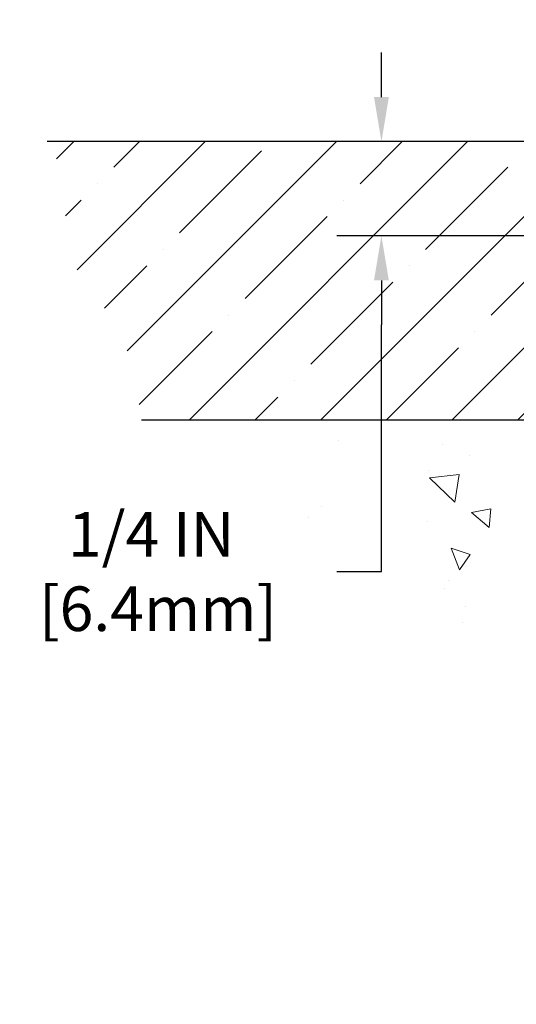
# Model space of a CAD drawing. Extents: x 10 to 2303, y 568 to 1163.
# Drawn here: x 19 to 20, y 1154 to 1157 of the extents above; entities that cross this region are included whole.
import ezdxf

# ---------------------------------------------------------------- set-up
doc = ezdxf.new("R2010")
doc.units = 0
doc.header["$LTSCALE"] = 5
doc.header["$MEASUREMENT"] = 0
doc.layers.get('DEFPOINTS').update_dxf_attribs({"linetype": 'CONTINUOUS'})
doc.layers.add('CONCRETE - H', color=130, linetype='CONTINUOUS', lineweight=9)
doc.layers.add('NOSING - H', color=100, linetype='CONTINUOUS', lineweight=15)
doc.layers.add('DIMS', color=50, linetype='CONTINUOUS')
doc.layers.add('NOSING - L', color=102, linetype='CONTINUOUS')
doc.styles.add('ROMANS', font='romans', dxfattribs={"width": 0.9})
doc.dimstyles.new('Copy of STANDARD', dxfattribs={"dimtxt": 2, "dimasz": 2, "dimexe": 1, "dimexo": 1, "dimgap": 1, "dimtad": 0, "dimzin": 0, "dimdsep": 46, "dimtxsty": 'Standard', "dimcen": 0.09, "dimclrd": 256, "dimclre": 256, "dimclrt": 256, "dimadec": 1, "dimazin": 0, "dimtfac": 1, "dimtofl": 0, "dimtmove": 0, "dimatfit": 3, "dimfxl": 1, "dimtolj": 1, "dimtzin": 0, "dimlwd": -1, "dimlwe": -1, "dimarcsym": 0})
doc.dimstyles.get("Standard").update_dxf_attribs({"dimtxt": 0.18, "dimasz": 0.18, "dimexe": 0.18, "dimexo": 0.0625, "dimgap": 0.09, "dimtad": 0, "dimtih": 1, "dimtoh": 1, "dimdec": 4, "dimzin": 0, "dimdsep": 46, "dimtxsty": 'Standard', "dimcen": 0.09, "dimadec": 0, "dimazin": 0, "dimtfac": 1, "dimtdec": 4, "dimtofl": 0, "dimtmove": 0, "dimatfit": 3, "dimfxl": 1, "dimtolj": 1, "dimtzin": 0, "dimarcsym": 0})

# ---------------------------------------------------------------- blocks, each defined once
blk = doc.blocks.new('*D7')
at = {"layer": 'DEFPOINTS', "color": 0, "transparency": 16777216}
for p in [(21.74925485777208, 1156.542320865921), (19.98948245472501, 1156.288757276059), (22.31314920933055, 1156.288757276059)]:
    blk.add_point(p, dxfattribs=at)
at = {"layer": 'DIMS', "transparency": 16777216}
for p, q in [((19.98948245472501, 1156.662320865921), (19.98948245472501, 1156.782320865921)), ((21.62925485777208, 1156.542320865921), (19.86948245472501, 1156.542320865921)), ((22.19314920933055, 1156.288757276059), (19.86948245472501, 1156.288757276059)), ((19.98948245472501, 1156.168757276059), (19.98948245472501, 1156.048757276059)), ((19.98948245472501, 1155.384651678043), (19.98948245472501, 1156.048757276059)), ((19.86948245472501, 1155.384651678043), (19.98948245472501, 1155.384651678043))]:
    blk.add_line(p, q, dxfattribs=at)
for points in [[(19.96948245472501, 1156.662320865921), (20.00948245472501, 1156.662320865921), (19.98948245472501, 1156.542320865921)], [(19.96948245472501, 1156.168757276059), (20.00948245472501, 1156.168757276059), (19.98948245472501, 1156.288757276059)]]:
    blk.add_solid(points, dxfattribs=at)
at = {"layer": 'DIMS', "transparency": 16777216, "insert": (19.36948245472483, 1155.384651678043), "char_height": 0.12, "attachment_point": 5, "rotation": 0.0009999999999999998}
blk.add_mtext('\\A1;1/4 IN\\P [6.4mm]', dxfattribs=at)

msp = doc.modelspace()

# ---------------------------------------------------------------- hatches: boundary and pattern name
at = {"layer": 'CONCRETE - H'}
h = msp.add_hatch(dxfattribs=at)
h.set_pattern_fill('AR-CONC', color=256, scale=0.08399999999999999, angle=90, style=0)
h.set_pattern_definition([(140, (0, 0), (0.05271179338537992, 0.6024985533846329), [0.063, -0.693]), (85.00000000000001, (0, 0), (-0.6318413923080098, -0.11655112023492), [0.05039999999999999, -0.5543999999999999]), (190.45144446, (0.004392648960000003, 0.05020821203999999), (-0.5791295924136487, 0.4859474312507741), [0.05354176127999999, -0.5889593740799999]), (136.1842, (-0.168, 1.028703311283777e-17), (0.1390361958661843, 0.8964827177641207), [0.09449999999999997, -1.0395]), (186.63563549, (-0.15641362212, 0.07470686580000001), (-0.8182596246506223, 0.7851160343663517), [0.08031268727999999, -0.8834395583999998]), (81.18416399000002, (-0.168, 1.028703311283777e-17), (-0.8182596242267917, 0.7851160338460094), [0.0756, -0.8316000008399999]), (111, (-0.126, 0.084), (0.3381998681588846, 0.5014019237795078), [0.063, -0.693]), (56.00000000000004, (-0.126, 0.084), (-0.6091260378393565, 0.2043848788141286), [0.05039999999999999, -0.5543999999999999]), (161.45144474, (-0.09781667783999998, 0.12578349336), (-0.2709261683573371, 0.7057867964531757), [0.0535417596, -0.5889593740799998]), (127.5, (0, 0), (-0.2796308372183016, 0.01021427846652418), [0, -0.54768, 0, -0.5628, 0, -0.5565]), (97.50000000000001, (0, 0), (-0.3313058379811826, 0.2209784114514048), [0, -0.3208799999999999, 0, -0.53508, 0, -0.2121]), (57.49999999999999, (-1.147004192081411e-17, -0.18732), (0.01894609225687902, 0.4484108463848235), [0, -0.2099999999999999, 0, -0.6551999999999998, 0, -0.8693999999999997]), (47.5, (-1.661355847723299e-17, -0.27132), (-0.08408818515914686, 0.4898763822476044), [0, -0.273, 0, -0.43512, 0, -0.6174])])
edge = h.paths.add_edge_path()
edge.add_line((21.78970311786147, 1155.792320865921), (19.72047024615892, 1155.792320865921))
edge.add_line((19.72047024615892, 1155.792320865921), (19.72118614026969, 1155.783017804615))
edge.add_line((19.72118614026969, 1155.783017804615), (19.72194011632198, 1155.762524746915))
edge.add_line((19.72194011632198, 1155.762524746915), (19.72196862816686, 1155.741731148898))
edge.add_line((19.72196862816686, 1155.741731148898), (19.72169058241144, 1155.720809830726))
edge.add_line((19.72169058241144, 1155.720809830726), (19.72161080286835, 1155.699969062438))
edge.add_line((19.72161080286835, 1155.699969062438), (19.72223159454995, 1155.679416075264))
edge.add_line((19.72223159454995, 1155.679416075264), (19.72386839217835, 1155.659281030756))
edge.add_line((19.72386839217835, 1155.659281030756), (19.72652431374908, 1155.639565283752))
edge.add_line((19.72652431374908, 1155.639565283752), (19.73017277536055, 1155.620257939332))
edge.add_line((19.73017277536055, 1155.620257939332), (19.73478719311117, 1155.601348102578))
edge.add_line((19.73478719311117, 1155.601348102578), (19.74034098309935, 1155.582824878569))
edge.add_line((19.74034098309935, 1155.582824878569), (19.74680756142349, 1155.564677372388))
edge.add_line((19.74680756142349, 1155.564677372388), (19.75416034418203, 1155.546894689116))
edge.add_line((19.75416034418203, 1155.546894689116), (19.76237274747334, 1155.529465933832))
edge.add_line((19.76237274747334, 1155.529465933832), (19.77141818739585, 1155.512380211619))
edge.add_line((19.77141818739585, 1155.512380211619), (19.78127008004798, 1155.495626627557))
edge.add_line((19.78127008004798, 1155.495626627557), (19.79190184152813, 1155.479194286727))
edge.add_line((19.79190184152813, 1155.479194286727), (19.80328688793471, 1155.463072294209))
edge.add_line((19.80328688793471, 1155.463072294209), (19.81539863536612, 1155.447249755086))
edge.add_line((19.81539863536612, 1155.447249755086), (19.82821049992078, 1155.431715774437))
edge.add_line((19.82821049992078, 1155.431715774437), (19.84169589769711, 1155.416459457344))
edge.add_line((19.84169589769711, 1155.416459457344), (19.8558282447935, 1155.401469908888))
edge.add_line((19.8558282447935, 1155.401469908888), (19.87058095730838, 1155.386736234149))
edge.add_line((19.87058095730838, 1155.386736234149), (19.88592745134014, 1155.372247538209))
edge.add_line((19.88592745134014, 1155.372247538209), (19.9018411429872, 1155.357992926149))
edge.add_line((19.9018411429872, 1155.357992926149), (19.91829544834797, 1155.343961503048))
edge.add_line((19.91829544834797, 1155.343961503048), (19.93526378352087, 1155.330142373989))
edge.add_line((19.93526378352087, 1155.330142373989), (19.95271956460429, 1155.316524644052))
edge.add_line((19.95271956460429, 1155.316524644052), (19.97063620769665, 1155.303097418319))
edge.add_line((19.97063620769665, 1155.303097418319), (19.98898712889636, 1155.289849801869))
edge.add_line((19.98898712889636, 1155.289849801869), (20.00774574430184, 1155.276770899785))
edge.add_line((20.00774574430184, 1155.276770899785), (20.02688547001148, 1155.263849817147))
edge.add_line((20.02688547001148, 1155.263849817147), (20.0463797221237, 1155.251075659035))
edge.add_line((20.0463797221237, 1155.251075659035), (20.06620191673692, 1155.238437530532))
edge.add_line((20.06620191673692, 1155.238437530532), (20.08632546994953, 1155.225924536717))
edge.add_line((20.08632546994953, 1155.225924536717), (20.10672379785996, 1155.213525782672))
edge.add_line((20.10672379785996, 1155.213525782672), (20.1273703165666, 1155.201230373478))
edge.add_line((20.1273703165666, 1155.201230373478), (20.14823844216787, 1155.189027414215))
edge.add_line((20.14823844216787, 1155.189027414215), (20.16930159076219, 1155.176906009965))
edge.add_line((20.16930159076219, 1155.176906009965), (20.19053317844796, 1155.164855265808))
edge.add_line((20.19053317844796, 1155.164855265808), (20.21190662132358, 1155.152864286826))
edge.add_line((20.21190662132358, 1155.152864286826), (20.23339533548748, 1155.140922178099))
edge.add_line((20.23339533548748, 1155.140922178099), (20.25497273703805, 1155.129018044709))
edge.add_line((20.25497273703805, 1155.129018044709), (20.27661224207372, 1155.117140991735))
edge.add_line((20.27661224207372, 1155.117140991735), (20.29828726669289, 1155.105280124259))
edge.add_line((20.29828726669289, 1155.105280124259), (20.31997122699397, 1155.093424547363))
edge.add_line((20.31997122699397, 1155.093424547363), (20.34163753907537, 1155.081563366127))
edge.add_line((20.34163753907537, 1155.081563366127), (20.3632596190355, 1155.069685685632))
edge.add_line((20.3632596190355, 1155.069685685632), (20.38481088297278, 1155.057780610959))
edge.add_line((20.38481088297278, 1155.057780610959), (20.4062647469856, 1155.045837247188))
edge.add_line((20.4062647469856, 1155.045837247188), (20.42759462717238, 1155.033844699401))
edge.add_line((20.42759462717238, 1155.033844699401), (20.44877393963153, 1155.021792072679))
edge.add_line((20.44877393963153, 1155.021792072679), (20.46977610046147, 1155.009668472102))
edge.add_line((20.46977610046147, 1155.009668472102), (20.4905745257606, 1154.997463002753))
edge.add_line((20.4905745257606, 1154.997463002753), (20.51114263162733, 1154.98516476971))
edge.add_line((20.51114263162733, 1154.98516476971), (20.53145383416006, 1154.972762878056))
edge.add_line((20.53145383416006, 1154.972762878056), (20.55148154945723, 1154.960246432871))
edge.add_line((20.55148154945723, 1154.960246432871), (20.57119919361721, 1154.947604539237))
edge.add_line((20.57119919361721, 1154.947604539237), (20.59058018273845, 1154.934826302233))
edge.add_line((20.59058018273845, 1154.934826302233), (20.60959793291934, 1154.921900826942))
edge.add_line((20.60959793291934, 1154.921900826942), (20.62822586025828, 1154.908817218444))
edge.add_line((20.62822586025828, 1154.908817218444), (20.64643738085369, 1154.895564581821))
edge.add_line((20.64643738085369, 1154.895564581821), (20.66420591080399, 1154.882132022152))
edge.add_line((20.66420591080399, 1154.882132022152), (20.68150486620758, 1154.868508644518))
edge.add_line((20.68150486620758, 1154.868508644518), (20.69830766316288, 1154.854683554002))
edge.add_line((20.69830766316288, 1154.854683554002), (20.71458771776828, 1154.840645855684))
edge.add_line((20.71458771776828, 1154.840645855684), (20.7303184461222, 1154.826384654644))
edge.add_line((20.7303184461222, 1154.826384654644), (20.74547326432306, 1154.811889055964))
edge.add_line((20.74547326432306, 1154.811889055964), (20.76002558846926, 1154.797148164724))
edge.add_line((20.76002558846926, 1154.797148164724), (20.77394883465921, 1154.782151086006))
edge.add_line((20.77394883465921, 1154.782151086006), (20.78721641899132, 1154.76688692489))
edge.add_line((20.78721641899132, 1154.76688692489), (20.799801757564, 1154.751344786458))
edge.add_line((20.799801757564, 1154.751344786458), (20.81167826647567, 1154.73551377579))
edge.add_line((20.81167826647567, 1154.73551377579), (20.82281936182473, 1154.719382997967))
edge.add_line((20.82281936182473, 1154.719382997967), (20.83319845970959, 1154.702941558071))
edge.add_line((20.83319845970959, 1154.702941558071), (20.84278897622866, 1154.686178561182))
edge.add_line((20.84278897622866, 1154.686178561182), (20.85156432748035, 1154.66908311238))
edge.add_line((20.85156432748035, 1154.66908311238), (20.85949792956308, 1154.651644316748))
edge.add_line((20.85949792956308, 1154.651644316748), (20.86656319857525, 1154.633851279365))
edge.add_line((20.86656319857525, 1154.633851279365), (20.87273355061527, 1154.615693105313))
edge.add_line((20.87273355061527, 1154.615693105313), (20.87798240178155, 1154.597158899673))
edge.add_line((20.87798240178155, 1154.597158899673), (20.8822831681725, 1154.578237767526))
edge.add_line((20.8822831681725, 1154.578237767526), (20.88560926588654, 1154.558918813952))
edge.add_line((20.88560926588654, 1154.558918813952), (20.88793411102207, 1154.539191144033))
edge.add_line((20.88793411102207, 1154.539191144033), (20.8892311196775, 1154.51904386285))
edge.add_line((20.8892311196775, 1154.51904386285), (20.88955362608774, 1154.498472458852))
edge.add_line((20.88955362608774, 1154.498472458852), (20.88931017564146, 1154.47750079257))
edge.add_line((20.88931017564146, 1154.47750079257), (20.88895565409597, 1154.45615851837))
edge.add_line((20.88895565409597, 1154.45615851837), (20.88861899201827, 1154.434462293226))
edge.add_line((20.88861899201827, 1154.434462293226), (20.88830378984809, 1154.412423776544))
edge.add_line((20.88830378984809, 1154.412423776544), (20.88801338694127, 1154.390054617317))
edge.add_line((20.88801338694127, 1154.390054617317), (20.88775112265363, 1154.367366464541))
edge.add_line((20.88775112265363, 1154.367366464541), (20.88752033634098, 1154.34437096721))
edge.add_line((20.88752033634098, 1154.34437096721), (20.88732436735913, 1154.321079774318))
edge.add_line((20.88732436735913, 1154.321079774318), (20.88716655506394, 1154.29750453486))
edge.add_line((20.88716655506394, 1154.29750453486), (20.88705023881119, 1154.27365689783))
edge.add_line((20.88705023881119, 1154.27365689783), (20.88697875795672, 1154.249548512223))
edge.add_line((20.88697875795672, 1154.249548512223), (20.88695545185634, 1154.225191027033))
edge.add_line((20.88695545185634, 1154.225191027033), (20.88698365986589, 1154.200596091255))
edge.add_line((20.88698365986589, 1154.200596091255), (20.88706672134117, 1154.175775353882))
edge.add_line((20.88706672134117, 1154.175775353882), (20.88720797563801, 1154.15074046391))
edge.add_line((20.88720797563801, 1154.15074046391), (20.88741076211222, 1154.125503070333))
edge.add_line((20.88741076211222, 1154.125503070333), (20.88767842011963, 1154.100074822145))
edge.add_line((20.88767842011963, 1154.100074822145), (20.88801428901606, 1154.074467368341))
edge.add_line((20.88801428901606, 1154.074467368341), (20.88842170815733, 1154.048692357915))
edge.add_line((20.88842170815733, 1154.048692357915), (20.88890401689926, 1154.022761439862))
edge.add_line((20.88890401689926, 1154.022761439862), (20.88946455459767, 1153.996686263176))
edge.add_line((20.88946455459767, 1153.996686263176), (20.89010666060837, 1153.970478476852))
edge.add_line((20.89010666060837, 1153.970478476852), (20.89083367428719, 1153.944149729884))
edge.add_line((20.89083367428719, 1153.944149729884), (20.89164893498995, 1153.917711671266))
edge.add_line((20.89164893498995, 1153.917711671266), (20.89255578207247, 1153.891175949994))
edge.add_line((20.89255578207247, 1153.891175949994), (20.89355755489057, 1153.86455421506))
edge.add_line((20.89355755489057, 1153.86455421506), (20.89465759280008, 1153.837858115461))
edge.add_line((20.89465759280008, 1153.837858115461), (20.8958592351568, 1153.81109930019))
edge.add_line((20.8958592351568, 1153.81109930019), (20.89716582131656, 1153.784289418241))
edge.add_line((20.89716582131656, 1153.784289418241), (20.89858069063519, 1153.75744011861))
edge.add_line((20.89858069063519, 1153.75744011861), (20.9001071824685, 1153.730563050291))
edge.add_line((20.9001071824685, 1153.730563050291), (20.9017486361723, 1153.703669862277))
edge.add_line((20.9017486361723, 1153.703669862277), (20.90350839110243, 1153.676772203564))
edge.add_line((20.90350839110243, 1153.676772203564), (20.9053897866147, 1153.649881723147))
edge.add_line((20.9053897866147, 1153.649881723147), (20.90739616206493, 1153.623010070018))
edge.add_line((20.90739616206493, 1153.623010070018), (20.90953085680895, 1153.596168893174))
edge.add_line((20.90953085680895, 1153.596168893174), (20.91179721020257, 1153.569369841608))
edge.add_line((20.91179721020257, 1153.569369841608), (20.91419856160162, 1153.542624564314))
edge.add_line((20.91419856160162, 1153.542624564314), (20.9167382503619, 1153.515944710288))
edge.add_line((20.9167382503619, 1153.515944710288), (20.91941961583925, 1153.489341928524))
edge.add_line((20.91941961583925, 1153.489341928524), (20.92224599738948, 1153.462827868016))
edge.add_line((20.92224599738948, 1153.462827868016), (20.92522073436843, 1153.436414177758))
edge.add_line((20.92522073436843, 1153.436414177758), (20.92834716613189, 1153.410112506745))
edge.add_line((20.92834716613189, 1153.410112506745), (20.9316286320357, 1153.383934503973))
edge.add_line((20.9316286320357, 1153.383934503973), (20.93506847143567, 1153.357891818433))
edge.add_line((20.93506847143567, 1153.357891818433), (20.93867002368764, 1153.331996099123))
edge.add_line((20.93867002368764, 1153.331996099123), (20.9424366281474, 1153.306258995035))
edge.add_line((20.9424366281474, 1153.306258995035), (20.94637162417079, 1153.280692155165))
edge.add_line((20.94637162417079, 1153.280692155165), (20.95047835111362, 1153.255307228505))
edge.add_line((20.95047835111362, 1153.255307228505), (20.95476014833173, 1153.230115864053))
edge.add_line((20.95476014833173, 1153.230115864053), (20.95922035518092, 1153.205129710801))
edge.add_line((20.95922035518092, 1153.205129710801), (20.96386231101702, 1153.180360417744))
edge.add_line((20.96386231101702, 1153.180360417744), (20.96868935519585, 1153.155819633877))
edge.add_line((20.96868935519585, 1153.155819633877), (20.97370482707322, 1153.131519008194))
edge.add_line((20.97370482707322, 1153.131519008194), (20.97891206600497, 1153.107470189688))
edge.add_line((20.97891206600497, 1153.107470189688), (20.98431441134689, 1153.083684827357))
edge.add_line((20.98431441134689, 1153.083684827357), (20.98991520245483, 1153.060174570192))
edge.add_line((20.98991520245483, 1153.060174570192), (20.9957177786846, 1153.036951067189))
edge.add_line((20.9957177786846, 1153.036951067189), (21.00172547939201, 1153.014025967343))
edge.add_line((21.00172547939201, 1153.014025967343), (21.0079416439329, 1152.991410919647))
edge.add_line((21.0079416439329, 1152.991410919647), (21.01436961166308, 1152.969117573096))
edge.add_line((21.01436961166308, 1152.969117573096), (21.02101272193836, 1152.947157576685))
edge.add_line((21.02101272193836, 1152.947157576685), (21.02787431411458, 1152.925542579408))
edge.add_line((21.02787431411458, 1152.925542579408), (21.03495772754754, 1152.904284230259))
edge.add_line((21.03495772754754, 1152.904284230259), (21.04226630159308, 1152.883394178234))
edge.add_line((21.04226630159308, 1152.883394178234), (21.04980337560701, 1152.862884072325))
edge.add_line((21.04980337560701, 1152.862884072325), (21.05757228894514, 1152.842765561529))
edge.add_line((21.05757228894514, 1152.842765561529), (21.06557638096331, 1152.823050294839))
edge.add_line((21.06557638096331, 1152.823050294839), (21.07381899101734, 1152.80374992125))
edge.add_line((21.07381899101734, 1152.80374992125), (21.08230345846303, 1152.784876089755))
edge.add_line((21.08230345846303, 1152.784876089755), (21.09103312265621, 1152.766440449351))
edge.add_line((21.09103312265621, 1152.766440449351), (21.10001132295271, 1152.74845464903))
edge.add_line((21.10001132295271, 1152.74845464903), (21.10924139870835, 1152.730930337788))
edge.add_line((21.10924139870835, 1152.730930337788), (21.11872668927893, 1152.713879164619))
edge.add_line((21.11872668927893, 1152.713879164619), (21.12847053402029, 1152.697312778518))
edge.add_line((21.12847053402029, 1152.697312778518), (21.13847627228824, 1152.681242828478))
edge.add_line((21.13847627228824, 1152.681242828478), (21.14874724343861, 1152.665680963495))
edge.add_line((21.14874724343861, 1152.665680963495), (21.15928678682721, 1152.650638832563))
edge.add_line((21.15928678682721, 1152.650638832563), (21.17009824180987, 1152.636128084675))
edge.add_line((21.17009824180987, 1152.636128084675), (21.1811849477424, 1152.622160368828))
edge.add_line((21.1811849477424, 1152.622160368828), (21.19255024398062, 1152.608747334014))
edge.add_line((21.19255024398062, 1152.608747334014), (21.20419746988036, 1152.59590062923))
edge.add_line((21.20419746988036, 1152.59590062923), (21.21612996479744, 1152.583631903468))
edge.add_line((21.21612996479744, 1152.583631903468), (21.22835106808767, 1152.571952805724))
edge.add_line((21.22835106808767, 1152.571952805724), (21.24086411910688, 1152.560874984991))
edge.add_line((21.24086411910688, 1152.560874984991), (21.25367245721088, 1152.550410090265))
edge.add_line((21.25367245721088, 1152.550410090265), (21.2667794217555, 1152.54056977054))
edge.add_line((21.2667794217555, 1152.54056977054), (21.28018835209656, 1152.53136567481))
edge.add_line((21.28018835209656, 1152.53136567481), (21.29390258758988, 1152.52280945207))
edge.add_line((21.29390258758988, 1152.52280945207), (21.30792546759127, 1152.514912751314))
edge.add_line((21.30792546759127, 1152.514912751314), (21.32226033145657, 1152.507687221537))
edge.add_line((21.32226033145657, 1152.507687221537), (21.33691051854157, 1152.501144511732))
edge.add_line((21.33691051854157, 1152.501144511732), (21.35187936820212, 1152.495296270896))
edge.add_line((21.35187936820212, 1152.495296270896), (21.36717021979403, 1152.490154148021))
edge.add_line((21.36717021979403, 1152.490154148021), (21.38278641267311, 1152.485729792103))
edge.add_line((21.38278641267311, 1152.485729792103), (21.3987312861952, 1152.482034852136))
edge.add_line((21.3987312861952, 1152.482034852136), (21.4150081797161, 1152.479080977114))
edge.add_line((21.4150081797161, 1152.479080977114), (21.43162043259165, 1152.476879816031))
edge.add_line((21.43162043259165, 1152.476879816031), (21.44857138417765, 1152.475443017883))
edge.add_line((21.44857138417765, 1152.475443017883), (21.46586437382993, 1152.474782231664))
edge.add_line((21.46586437382993, 1152.474782231664), (21.48350274090432, 1152.474909106368))
edge.add_line((21.48350274090432, 1152.474909106368), (21.50148935273842, 1152.475834126035))
edge.add_line((21.50148935273842, 1152.475834126035), (21.51981595438911, 1152.477540324611))
edge.add_line((21.51981595438911, 1152.477540324611), (21.5384630188953, 1152.479982916391))
edge.add_line((21.5384630188953, 1152.479982916391), (21.55741051732849, 1152.483115876797))
edge.add_line((21.55741051732849, 1152.483115876797), (21.57663842076022, 1152.486893181256))
edge.add_line((21.57663842076022, 1152.486893181256), (21.59612670026204, 1152.491268805193))
edge.add_line((21.59612670026204, 1152.491268805193), (21.61585532690547, 1152.496196724032))
edge.add_line((21.61585532690547, 1152.496196724032), (21.63580427176204, 1152.501630913197))
edge.add_line((21.63580427176204, 1152.501630913197), (21.65595350590328, 1152.507525348114))
edge.add_line((21.65595350590328, 1152.507525348114), (21.67628300040074, 1152.513834004209))
edge.add_line((21.67628300040074, 1152.513834004209), (21.69677272632593, 1152.520510856904))
edge.add_line((21.69677272632593, 1152.520510856904), (21.71740265475039, 1152.527509881626))
edge.add_line((21.71740265475039, 1152.527509881626), (21.73815275674566, 1152.534785053799))
edge.add_line((21.73815275674566, 1152.534785053799), (21.75900300338327, 1152.542290348847))
edge.add_line((21.75900300338327, 1152.542290348847), (21.77993336573475, 1152.549979742197))
edge.add_line((21.77993336573475, 1152.549979742197), (21.80092381487163, 1152.557807209272))
edge.add_line((21.80092381487163, 1152.557807209272), (21.82195432186546, 1152.565726725497))
edge.add_line((21.82195432186546, 1152.565726725497), (21.84300485778774, 1152.573692266298))
edge.add_line((21.84300485778774, 1152.573692266298), (21.84300485778778, 1155.760300762233))
edge.add_arc((22.02055296983784, 1156.11622729712), 0.3977524736935301, 234.5223239779914, 243.48843794676782, ccw=False)
at = {"layer": 'NOSING - H'}
h = msp.add_hatch(dxfattribs=at)
h.set_pattern_fill('ANSI35', color=256)
h.set_pattern_definition([(45, (1.566746732351021e-11, 7.09405867382884e-11), (-0.1767766952966369, 0.1767766952966369), []), (45, (0.1767766950156684, 7.09405867382884e-11), (-0.1767766952966369, 0.1767766952966369), [0.3125, -0.0625, 0, -0.0625])])
h.paths.add_polyline_path([(21.84300485778869, 1156.409653832081, 0.284331285711457), (21.62280049614431, 1156.053727297193, 0.1812230694922341), (21.72076353030378, 1155.792320865992), (21.84300485780341, 1155.792320865992)])
edge = h.paths.add_edge_path()
edge.add_line((19.08896408126047, 1156.542320865992), (19.0910979187471, 1156.538936373047))
edge.add_line((19.0910979187471, 1156.538936373047), (19.09320017509075, 1156.535542725113))
edge.add_line((19.09320017509075, 1156.535542725113), (19.09526967672251, 1156.532139582014))
edge.add_line((19.09526967672251, 1156.532139582014), (19.09730525006712, 1156.528726603549))
edge.add_line((19.09730525006712, 1156.528726603549), (19.09930572155704, 1156.525303449509))
edge.add_line((19.09930572155704, 1156.525303449509), (19.10126991762071, 1156.521869779697))
edge.add_line((19.10126991762071, 1156.521869779697), (19.10319666467888, 1156.518425253872))
edge.add_line((19.10319666467888, 1156.518425253872), (19.1050847891665, 1156.514969531875))
edge.add_line((19.1050847891665, 1156.514969531875), (19.10693311750442, 1156.511502273491))
edge.add_line((19.10693311750442, 1156.511502273491), (19.10874047613282, 1156.508023138499))
edge.add_line((19.10874047613282, 1156.508023138499), (19.11050569146607, 1156.504531786715))
edge.add_line((19.11050569146607, 1156.504531786715), (19.11222758993256, 1156.501027877926))
edge.add_line((19.11222758993256, 1156.501027877926), (19.11390499796686, 1156.497511071934))
edge.add_line((19.11390499796686, 1156.497511071934), (19.11553674199368, 1156.49398102854))
edge.add_line((19.11553674199368, 1156.49398102854), (19.11712164844416, 1156.490437407527))
edge.add_line((19.11712164844416, 1156.490437407527), (19.118658543741, 1156.486879868695))
edge.add_line((19.118658543741, 1156.486879868695), (19.12014625431214, 1156.483308071854))
edge.add_line((19.12014625431214, 1156.483308071854), (19.12158360658973, 1156.479721676776))
edge.add_line((19.12158360658973, 1156.479721676776), (19.12296942700149, 1156.476120343279))
edge.add_line((19.12296942700149, 1156.476120343279), (19.12430254197035, 1156.472503731152))
edge.add_line((19.12430254197035, 1156.472503731152), (19.12558177792627, 1156.468871500189))
edge.add_line((19.12558177792627, 1156.468871500189), (19.12680596129949, 1156.465223310185))
edge.add_line((19.12680596129949, 1156.465223310185), (19.12797391851478, 1156.461558820941))
edge.add_line((19.12797391851478, 1156.461558820941), (19.12908447599869, 1156.457877692266))
edge.add_line((19.12908447599869, 1156.457877692266), (19.13013646018356, 1156.45417958393))
edge.add_line((19.13013646018356, 1156.45417958393), (19.13112869749589, 1156.450464155743))
edge.add_line((19.13112869749589, 1156.450464155743), (19.13206001436083, 1156.446731067501))
edge.add_line((19.13206001436083, 1156.446731067501), (19.13292923720734, 1156.442979979006))
edge.add_line((19.13292923720734, 1156.442979979006), (19.13373519246345, 1156.439210550047))
edge.add_line((19.13373519246345, 1156.439210550047), (19.13447670655778, 1156.435422440422))
edge.add_line((19.13447670655778, 1156.435422440422), (19.13515260591684, 1156.431615309928))
edge.add_line((19.13515260591684, 1156.431615309928), (19.13576171839091, 1156.427788818791))
edge.add_line((19.13576171839091, 1156.427788818791), (19.13630395947368, 1156.423942954037))
edge.add_line((19.13630395947368, 1156.423942954037), (19.13678227114908, 1156.420078612077))
edge.add_line((19.13678227114908, 1156.420078612077), (19.13720011762446, 1156.416196846238))
edge.add_line((19.13720011762446, 1156.416196846238), (19.13756096310767, 1156.412298709843))
edge.add_line((19.13756096310767, 1156.412298709843), (19.13786827180638, 1156.408385256212))
edge.add_line((19.13786827180638, 1156.408385256212), (19.13812550792827, 1156.40445753867))
edge.add_line((19.13812550792827, 1156.40445753867), (19.13833613568093, 1156.400516610543))
edge.add_line((19.13833613568093, 1156.400516610543), (19.13850361927206, 1156.39656352515))
edge.add_line((19.13850361927206, 1156.39656352515), (19.13863142290934, 1156.392599335815))
edge.add_line((19.13863142290934, 1156.392599335815), (19.13872301080041, 1156.388625095865))
edge.add_line((19.13872301080041, 1156.388625095865), (19.13878184715292, 1156.384641858622))
edge.add_line((19.13878184715292, 1156.384641858622), (19.13881139617459, 1156.380650677409))
edge.add_line((19.13881139617459, 1156.380650677409), (19.13881512207304, 1156.376652605548))
edge.add_line((19.13881512207304, 1156.376652605548), (19.13879648905597, 1156.372648696366))
edge.add_line((19.13879648905597, 1156.372648696366), (19.13875896133102, 1156.368640003182))
edge.add_line((19.13875896133102, 1156.368640003182), (19.13870600310589, 1156.364627579325))
edge.add_line((19.13870600310589, 1156.364627579325), (19.13864107858819, 1156.360612478113))
edge.add_line((19.13864107858819, 1156.360612478113), (19.13856765198556, 1156.356595752868))
edge.add_line((19.13856765198556, 1156.356595752868), (19.13848918750587, 1156.352578456926))
edge.add_line((19.13848918750587, 1156.352578456926), (19.13840914935657, 1156.348561643598))
edge.add_line((19.13840914935657, 1156.348561643598), (19.13833100174539, 1156.34454636621))
edge.add_line((19.13833100174539, 1156.34454636621), (19.13825820887997, 1156.340533678086))
edge.add_line((19.13825820887997, 1156.340533678086), (19.13819423496804, 1156.336524632552))
edge.add_line((19.13819423496804, 1156.336524632552), (19.13814254421723, 1156.332520282929))
edge.add_line((19.13814254421723, 1156.332520282929), (19.13810660083521, 1156.328521682542))
edge.add_line((19.13810660083521, 1156.328521682542), (19.13808986902963, 1156.324529884711))
edge.add_line((19.13808986902963, 1156.324529884711), (19.13809581300817, 1156.320545942764))
edge.add_line((19.13809581300817, 1156.320545942764), (19.1381278969785, 1156.316570910022))
edge.add_line((19.1381278969785, 1156.316570910022), (19.13818958514828, 1156.312605839808))
edge.add_line((19.13818958514828, 1156.312605839808), (19.13828434172519, 1156.308651785446))
edge.add_line((19.13828434172519, 1156.308651785446), (19.13841563091688, 1156.304709800261))
edge.add_line((19.13841563091688, 1156.304709800261), (19.13858691693097, 1156.300780937575))
edge.add_line((19.13858691693097, 1156.300780937575), (19.13880166397516, 1156.296866250712))
edge.add_line((19.13880166397516, 1156.296866250712), (19.13906333625721, 1156.292966792994))
edge.add_line((19.13906333625721, 1156.292966792994), (19.13937539798469, 1156.289083617748))
edge.add_line((19.13937539798469, 1156.289083617748), (19.1397413133652, 1156.285217778292))
edge.add_line((19.1397413133652, 1156.285217778292), (19.14016454660651, 1156.281370327956))
edge.add_line((19.14016454660651, 1156.281370327956), (19.14064856191615, 1156.277542320059))
edge.add_line((19.14064856191615, 1156.277542320059), (19.14119682350235, 1156.273734807922))
edge.add_line((19.14119682350235, 1156.273734807922), (19.14181279557167, 1156.269948844874))
edge.add_line((19.14181279557167, 1156.269948844874), (19.14249994233294, 1156.266185484238))
edge.add_line((19.14249994233294, 1156.266185484238), (19.14326172799317, 1156.262445779333))
edge.add_line((19.14326172799317, 1156.262445779333), (19.14410151192528, 1156.258730750308))
edge.add_line((19.14410151192528, 1156.258730750308), (19.14502009385663, 1156.255040607103))
edge.add_line((19.14502009385663, 1156.255040607103), (19.14601562855445, 1156.251374722495))
edge.add_line((19.14601562855445, 1156.251374722495), (19.14708614889351, 1156.247732430654))
edge.add_line((19.14708614889351, 1156.247732430654), (19.14822968774106, 1156.244113065769))
edge.add_line((19.14822968774106, 1156.244113065769), (19.14944427796956, 1156.240515962016))
edge.add_line((19.14944427796956, 1156.240515962016), (19.15072795244847, 1156.236940453569))
edge.add_line((19.15072795244847, 1156.236940453569), (19.15207874405084, 1156.233385874614))
edge.add_line((19.15207874405084, 1156.233385874614), (19.15349468564694, 1156.229851559327))
edge.add_line((19.15349468564694, 1156.229851559327), (19.15497381010524, 1156.226336841886))
edge.add_line((19.15497381010524, 1156.226336841886), (19.15651415029883, 1156.222841056478))
edge.add_line((19.15651415029883, 1156.222841056478), (19.15811373909534, 1156.219363537275))
edge.add_line((19.15811373909534, 1156.219363537275), (19.15977060937134, 1156.215903618452))
edge.add_line((19.15977060937134, 1156.215903618452), (19.16148279398861, 1156.212460634214))
edge.add_line((19.16148279398861, 1156.212460634214), (19.16324832582732, 1156.20903391871))
edge.add_line((19.16324832582732, 1156.20903391871), (19.16506523775219, 1156.205622806141))
edge.add_line((19.16506523775219, 1156.205622806141), (19.1669315626384, 1156.202226630669))
edge.add_line((19.1669315626384, 1156.202226630669), (19.16884533335114, 1156.198844726486))
edge.add_line((19.16884533335114, 1156.198844726486), (19.1708045827594, 1156.195476427784))
edge.add_line((19.1708045827594, 1156.195476427784), (19.17280734374985, 1156.192121068708))
edge.add_line((19.17280734374985, 1156.192121068708), (19.17485164916782, 1156.188777983454))
edge.add_line((19.17485164916782, 1156.188777983454), (19.17693553191012, 1156.185446506199))
edge.add_line((19.17693553191012, 1156.185446506199), (19.17905702483624, 1156.182125971146))
edge.add_line((19.17905702483624, 1156.182125971146), (19.18121416081085, 1156.178815712445))
edge.add_line((19.18121416081085, 1156.178815712445), (19.1834049727143, 1156.175515064284))
edge.add_line((19.1834049727143, 1156.175515064284), (19.18562749340516, 1156.172223360845))
edge.add_line((19.18562749340516, 1156.172223360845), (19.18787975576812, 1156.168939936316))
edge.add_line((19.18787975576812, 1156.168939936316), (19.19015979265586, 1156.16566412489))
edge.add_line((19.19015979265586, 1156.16566412489), (19.19246563697062, 1156.16239526069))
edge.add_line((19.19246563697062, 1156.16239526069), (19.19479532155444, 1156.159132677939))
edge.add_line((19.19479532155444, 1156.159132677939), (19.19714687926525, 1156.155875710831))
edge.add_line((19.19714687926525, 1156.155875710831), (19.19951834302518, 1156.152623693481))
edge.add_line((19.19951834302518, 1156.152623693481), (19.20190774568143, 1156.149375960147))
edge.add_line((19.20190774568143, 1156.149375960147), (19.20431312007083, 1156.146131844946))
edge.add_line((19.20431312007083, 1156.146131844946), (19.20673249913116, 1156.14289068207))
edge.add_line((19.20673249913116, 1156.14289068207), (19.20916391564158, 1156.139651805785))
edge.add_line((19.20916391564158, 1156.139651805785), (19.21160540260883, 1156.136414550092))
edge.add_line((19.21160540260883, 1156.136414550092), (19.21405499270821, 1156.133178249405))
edge.add_line((19.21405499270821, 1156.133178249405), (19.21651071898956, 1156.129942237658))
edge.add_line((19.21651071898956, 1156.129942237658), (19.21897061424447, 1156.126705849193))
edge.add_line((19.21897061424447, 1156.126705849193), (19.22143271135553, 1156.123468418144))
edge.add_line((19.22143271135553, 1156.123468418144), (19.22389504319348, 1156.120229278691))
edge.add_line((19.22389504319348, 1156.120229278691), (19.22635564261386, 1156.116987765004))
edge.add_line((19.22635564261386, 1156.116987765004), (19.22881254254652, 1156.113743211292))
edge.add_line((19.22881254254652, 1156.113743211292), (19.23126377578121, 1156.110494951704))
edge.add_line((19.23126377578121, 1156.110494951704), (19.23370737521721, 1156.107242320436))
edge.add_line((19.23370737521721, 1156.107242320436), (19.23614137376979, 1156.103984651642))
edge.add_line((19.23614137376979, 1156.103984651642), (19.23856380425315, 1156.100721279555))
edge.add_line((19.23856380425315, 1156.100721279555), (19.240972699561, 1156.097451538273))
edge.add_line((19.240972699561, 1156.097451538273), (19.24336609255721, 1156.094174762055))
edge.add_line((19.24336609255721, 1156.094174762055), (19.24574201610806, 1156.090890285054))
edge.add_line((19.24574201610806, 1156.090890285054), (19.24809850309964, 1156.08759744145))
edge.add_line((19.24809850309964, 1156.08759744145), (19.25043358641727, 1156.084295565377))
edge.add_line((19.25043358641727, 1156.084295565377), (19.2527452988869, 1156.080983991077))
edge.add_line((19.2527452988869, 1156.080983991077), (19.25503167342361, 1156.077662052725))
edge.add_line((19.25503167342361, 1156.077662052725), (19.25729074285497, 1156.074329084482))
edge.add_line((19.25729074285497, 1156.074329084482), (19.2595205400896, 1156.070984420487))
edge.add_line((19.2595205400896, 1156.070984420487), (19.26171909797826, 1156.067627394994))
edge.add_line((19.26171909797826, 1156.067627394994), (19.26388444938916, 1156.06425734214))
edge.add_line((19.26388444938916, 1156.06425734214), (19.26601462720149, 1156.060873596127))
edge.add_line((19.26601462720149, 1156.060873596127), (19.26810766428981, 1156.057475491119))
edge.add_line((19.26810766428981, 1156.057475491119), (19.27016159352135, 1156.054062361277))
edge.add_line((19.27016159352135, 1156.054062361277), (19.27217448264791, 1156.050633552987))
edge.add_line((19.27217448264791, 1156.050633552987), (19.27414552628646, 1156.047188805356))
edge.add_line((19.27414552628646, 1156.047188805356), (19.27607526233544, 1156.043728325819))
edge.add_line((19.27607526233544, 1156.043728325819), (19.27796430735844, 1156.040252349123))
edge.add_line((19.27796430735844, 1156.040252349123), (19.27981327784485, 1156.036761110148))
edge.add_line((19.27981327784485, 1156.036761110148), (19.28162279036328, 1156.033254843635))
edge.add_line((19.28162279036328, 1156.033254843635), (19.28339346141676, 1156.029733784431))
edge.add_line((19.28339346141676, 1156.029733784431), (19.28512590755972, 1156.026198167305))
edge.add_line((19.28512590755972, 1156.026198167305), (19.28682074531034, 1156.022648227092))
edge.add_line((19.28682074531034, 1156.022648227092), (19.28847859120004, 1156.019084198573))
edge.add_line((19.28847859120004, 1156.019084198573), (19.29010006176328, 1156.015506316582))
edge.add_line((19.29010006176328, 1156.015506316582), (19.29168577352245, 1156.01191481592))
edge.add_line((19.29168577352245, 1156.01191481592), (19.29323634302196, 1156.008309931357))
edge.add_line((19.29323634302196, 1156.008309931357), (19.29475238678207, 1156.00469189773))
edge.add_line((19.29475238678207, 1156.00469189773), (19.29623452133752, 1156.001060949833))
edge.add_line((19.29623452133752, 1156.001060949833), (19.29768336322222, 1155.997417322476))
edge.add_line((19.29768336322222, 1155.997417322476), (19.2990995289624, 1155.993761250446))
edge.add_line((19.2990995289624, 1155.993761250446), (19.30048363509726, 1155.990092968564))
edge.add_line((19.30048363509726, 1155.990092968564), (19.30183629814124, 1155.986412711654))
edge.add_line((19.30183629814124, 1155.986412711654), (19.30315813464074, 1155.982720714487))
edge.add_line((19.30315813464074, 1155.982720714487), (19.30444976111912, 1155.979017211881))
edge.add_line((19.30444976111912, 1155.979017211881), (19.30571179411624, 1155.975302438641))
edge.add_line((19.30571179411624, 1155.975302438641), (19.30694485015185, 1155.971576629562))
edge.add_line((19.30694485015185, 1155.971576629562), (19.30814954576269, 1155.96784001947))
edge.add_line((19.30814954576269, 1155.96784001947), (19.30932649748032, 1155.964092843148))
edge.add_line((19.30932649748032, 1155.964092843148), (19.31047632183174, 1155.960335335428))
edge.add_line((19.31047632183174, 1155.960335335428), (19.31159963535233, 1155.956567731097))
edge.add_line((19.31159963535233, 1155.956567731097), (19.3126970545709, 1155.952790264952))
edge.add_line((19.3126970545709, 1155.952790264952), (19.31376919601716, 1155.949003171802))
edge.add_line((19.31376919601716, 1155.949003171802), (19.31481667622708, 1155.945206686476))
edge.add_line((19.31481667622708, 1155.945206686476), (19.31584011172799, 1155.941401043725))
edge.add_line((19.31584011172799, 1155.941401043725), (19.31684011904762, 1155.937586478421))
edge.add_line((19.31684011904762, 1155.937586478421), (19.31781731472406, 1155.933763225321))
edge.add_line((19.31781731472406, 1155.933763225321), (19.31877231528484, 1155.929931519257))
edge.add_line((19.31877231528484, 1155.929931519257), (19.3197057372583, 1155.926091595031))
edge.add_line((19.3197057372583, 1155.926091595031), (19.32061819717878, 1155.922243687402))
edge.add_line((19.32061819717878, 1155.922243687402), (19.32151031157705, 1155.918388031244))
edge.add_line((19.32151031157705, 1155.918388031244), (19.32238269698486, 1155.914524861301))
edge.add_line((19.32238269698486, 1155.914524861301), (19.32323596992694, 1155.910654412453))
edge.add_line((19.32323596992694, 1155.910654412453), (19.32407074694245, 1155.906776919427))
edge.add_line((19.32407074694245, 1155.906776919427), (19.32488764456249, 1155.902892617051))
edge.add_line((19.32488764456249, 1155.902892617051), (19.32568727931184, 1155.899001740159))
edge.add_line((19.32568727931184, 1155.899001740159), (19.32647026772576, 1155.895104523524))
edge.add_line((19.32647026772576, 1155.895104523524), (19.32723722633443, 1155.891201201953))
edge.add_line((19.32723722633443, 1155.891201201953), (19.32798877166626, 1155.887292010272))
edge.add_line((19.32798877166626, 1155.887292010272), (19.3287255202562, 1155.883377183265))
edge.add_line((19.3287255202562, 1155.883377183265), (19.32944808863067, 1155.879456955756))
edge.add_line((19.32944808863067, 1155.879456955756), (19.33015709332367, 1155.875531562542))
edge.add_line((19.33015709332367, 1155.875531562542), (19.33085315086752, 1155.871601238421))
edge.add_line((19.33085315086752, 1155.871601238421), (19.33153687778974, 1155.867666218198))
edge.add_line((19.33153687778974, 1155.867666218198), (19.33220889062699, 1155.863726736692))
edge.add_line((19.33220889062699, 1155.863726736692), (19.33286980590279, 1155.859783028701))
edge.add_line((19.33286980590279, 1155.859783028701), (19.33352024015195, 1155.855835329012))
edge.add_line((19.33352024015195, 1155.855835329012), (19.33416080990563, 1155.85188387246))
edge.add_line((19.33416080990563, 1155.85188387246), (19.33479213169822, 1155.84792889381))
edge.add_line((19.33479213169822, 1155.84792889381), (19.33541482204872, 1155.843970627934))
edge.add_line((19.33541482204872, 1155.843970627934), (19.33602949750094, 1155.840009309544))
edge.add_line((19.33602949750094, 1155.840009309544), (19.33663677458493, 1155.836045173527))
edge.add_line((19.33663677458493, 1155.836045173527), (19.33723726982541, 1155.832078454647))
edge.add_line((19.33723726982541, 1155.832078454647), (19.33783159975415, 1155.828109387703))
edge.add_line((19.33783159975415, 1155.828109387703), (19.33842038090659, 1155.82413820751))
edge.add_line((19.33842038090659, 1155.82413820751), (19.33900422980287, 1155.820165148956))
edge.add_line((19.33900422980287, 1155.820165148956), (19.33958376299239, 1155.816190446699))
edge.add_line((19.33958376299239, 1155.816190446699), (19.34015959699237, 1155.812214335626))
edge.add_line((19.34015959699237, 1155.812214335626), (19.34073234833739, 1155.808237050529))
edge.add_line((19.34073234833739, 1155.808237050529), (19.34130263355845, 1155.804258826211))
edge.add_line((19.34130263355845, 1155.804258826211), (19.34187106918653, 1155.80027989748))
edge.add_line((19.34187106918653, 1155.80027989748), (19.34243827175264, 1155.796300499139))
edge.add_line((19.34243827175264, 1155.796300499139), (19.34300485778772, 1155.792320865992))
edge.add_line((19.34300485778772, 1155.792320865992), (21.72076353030378, 1155.792320865992))
edge.add_arc((22.02055296983775, 1156.053727297193), 0.3977524736933895, 116.5115620530884, 221.0873468318335, ccw=False)
edge.add_line((21.84300485778869, 1156.40965383208), (21.84300485778776, 1156.448570865992))
edge.add_arc((21.74925485778775, 1156.448570865992), 0.09375000000000357, 0, 90.00000000000652)
edge.add_line((21.74925485778774, 1156.542320865992), (19.08896408126047, 1156.542320865992))

# ---------------------------------------------------------------- linework, layer by layer
at = {"layer": 'NOSING - L'}
for p, q in [((21.74925485778774, 1156.542320865992), (19.08896408126047, 1156.542320865992)), ((21.84300485778774, 1155.792320865992), (19.34300485778775, 1155.792320865992))]:
    msp.add_line(p, q, dxfattribs=at)

# ---------------------------------------------------------------- dimensions: what is measured, and where the dimension line sits
at = {"layer": 'DIMS'}
dim = msp.add_linear_dim(base=(19.98948245472501, 1156.288757276059), p1=(21.74925485777208, 1156.542320865921), p2=(22.31314920933055, 1156.288757276059), angle=90.00000000000001, text='<>\\P[]', dimstyle='Copy of STANDARD', override={"dimtxt": 0.12, "dimasz": 0.12, "dimexe": 0.12, "dimexo": 0.12, "dimgap": 0.12, "dimdec": 4, "dimlunit": 5, "dimpost": ' IN', "dimtmove": 1, "dimfrac": 2}, dxfattribs=at)
dim.commit()
dim.dimension.update_dxf_attribs({"geometry": '*D7', "text_midpoint": (19.5920522788742, 1155.384651678043), "dimtype": 160, "text_rotation": 0.001})

# ---------------------------------------------------------------- leaders
msp.add_leader([(17.32427570347676, 1158.291774935858), (21.46147437166528, 1156.401283530334)], dimstyle='Standard', override={"dimtxt": 4, "dimasz": 0.12, "dimexe": 2, "dimexo": 2, "dimtih": 0, "dimtoh": 0, "dimdec": 2, "dimtxsty": 'ROMANS', "dimdle": 0.05, "dimclrd": 256, "dimclre": 256, "dimclrt": 256, "dimtfac": 0.45, "dimtdec": 2, "dimlwd": 65535, "dimlwe": 65535}, dxfattribs=at)

doc.saveas('drawing.dxf')
